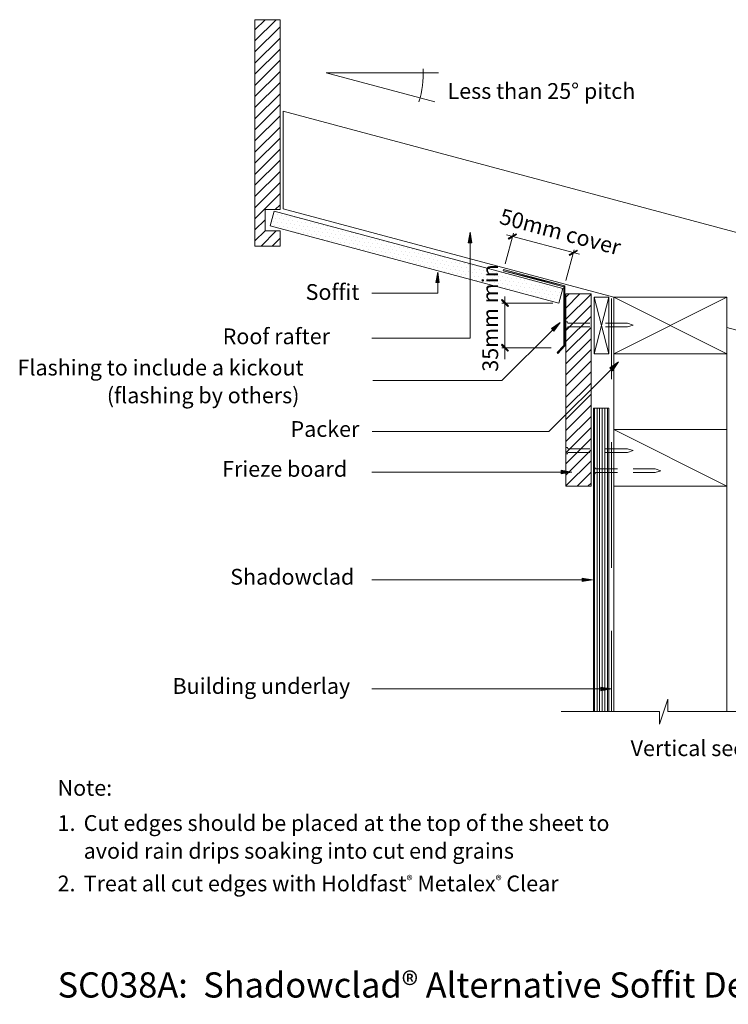
# Model space of a CAD drawing. Units: inches. Extents: x -179 to 675, y 83 to 862.
# Drawn here: x -179 to 381, y 83 to 862 of the extents above; entities that cross this region are included whole.
import ezdxf

# ---------------------------------------------------------------- set-up
doc = ezdxf.new("R2010")
doc.units = ezdxf.units.IN
doc.header["$MEASUREMENT"] = 0
doc.layers.add('Layer 1', color=7, linetype='Continuous')

msp = doc.modelspace()

# ---------------------------------------------------------------- hatches: boundary and pattern name
at = {"layer": 'Layer 1'}
h = msp.add_hatch(color=256, dxfattribs=at)
h.dxf.hatch_style = 2
h.paths.add_polyline_path([(178.35, 685.26), (175.62, 685.26), (177.09, 693.68)])
h = msp.add_hatch(color=256, dxfattribs=at)
h.dxf.hatch_style = 2
h.paths.add_polyline_path([(213.3, 692.42), (207.62, 688.21), (207.2, 688.84)])
h.paths.add_polyline_path([(213.72, 691.78), (213.3, 692.42), (207.62, 688.21)])
h = msp.add_hatch(color=256, dxfattribs=at)
h.dxf.hatch_style = 2
h.paths.add_polyline_path([(255.62, 675.36), (261.52, 679.57), (261.73, 678.94)])
h.paths.add_polyline_path([(255.41, 675.99), (255.62, 675.36), (261.52, 679.57)])
h = msp.add_hatch(color=256, dxfattribs=at)
h.dxf.hatch_style = 2
h.paths.add_polyline_path([(152.67, 653.89), (149.93, 653.89), (151.41, 662.1)])
at = {"layer": 'Layer 1', "true_color": 0xff003f}
h = msp.add_hatch(color=240, dxfattribs=at)
h.dxf.hatch_style = 2
h.paths.add_polyline_path([(250.99, 604.2), (246.36, 597.88), (245.73, 598.52)])
h.paths.add_polyline_path([(251.83, 603.78), (250.99, 604.2), (246.36, 597.88)])
h.paths.add_polyline_path([(250.99, 650.52), (251.83, 603.78), (250.99, 604.2)])
h.paths.add_polyline_path([(251.83, 651.15), (250.99, 650.52), (251.83, 603.78)])
h.paths.add_polyline_path([(203.2, 663.15), (251.83, 651.15), (250.99, 650.52)])
h.paths.add_polyline_path([(203.41, 664.21), (203.2, 663.15), (251.83, 651.15)])
at = {"layer": 'Layer 1'}
h = msp.add_hatch(color=256, dxfattribs=at)
h.dxf.hatch_style = 2
h.paths.add_polyline_path([(207.41, 635.57), (201.72, 639.99), (202.36, 640.41)])
h.paths.add_polyline_path([(206.78, 634.94), (207.41, 635.57), (201.72, 639.99)])
h = msp.add_hatch(color=256, dxfattribs=at)
h.dxf.hatch_style = 2
h.paths.add_polyline_path([(241.31, 617.47), (243.2, 615.36), (248.25, 622.31)])
h = msp.add_hatch(color=256, dxfattribs=at)
h.dxf.hatch_style = 2
h.paths.add_polyline_path([(201.72, 604.41), (207.41, 599.99), (206.78, 599.57)])
h.paths.add_polyline_path([(202.36, 605.04), (201.72, 604.41), (207.41, 599.99)])
h = msp.add_hatch(color=256, dxfattribs=at)
h.dxf.hatch_style = 2
h.paths.add_polyline_path([(287.41, 586.31), (289.52, 584.2), (294.36, 591.15)])
h = msp.add_hatch(color=256, dxfattribs=at)
h.dxf.hatch_style = 2
h.paths.add_polyline_path([(248.88, 502.72), (248.88, 505.46), (257.31, 503.98)])
h = msp.add_hatch(color=256, dxfattribs=at)
h.dxf.hatch_style = 2
h.paths.add_polyline_path([(265.52, 417.45), (265.52, 420.19), (273.73, 418.93)])
h = msp.add_hatch(color=256, dxfattribs=at)
h.dxf.hatch_style = 2
h.paths.add_polyline_path([(280.46, 331.13), (280.46, 333.87), (288.68, 332.61)])

# ---------------------------------------------------------------- linework, layer by layer
at = {"layer": 'Layer 1', "lineweight": 13}
for points in [[(6.97, 853.69), (14.98, 861.69)], [(6.97, 844.85), (23.82, 861.69)], [(26.77, 694.73), (14.98, 694.73), (14.98, 711.58), (26.77, 711.58), (26.77, 861.69), (6.97, 861.69), (6.97, 682.73), (26.77, 682.73), (26.77, 694.73)], [(6.97, 836.21), (26.77, 856.01)], [(6.97, 827.37), (26.77, 847.16)], [(6.97, 818.53), (26.77, 838.32)], [(6.97, 809.69), (26.77, 829.69)], [(6.97, 801.06), (26.77, 820.85)], [(6.97, 792.21), (26.77, 812)], [(6.97, 783.37), (26.77, 803.16)], [(6.97, 774.53), (26.77, 794.53)], [(29.29, 712.21), (29.29, 789.48)], [(675.23, 616.41), (29.29, 789.48)], [(6.97, 765.9), (26.77, 785.69)], [(6.97, 757.05), (26.77, 776.84)], [(6.97, 748.21), (26.77, 768)], [(6.97, 739.37), (26.77, 759.37)], [(6.97, 730.73), (26.77, 750.53)], [(6.97, 721.89), (26.77, 741.68)], [(6.97, 713.05), (26.77, 732.84)], [(6.97, 704.21), (26.77, 724.21)], [(18.97, 698.73), (22.13, 710.31)], [(250.36, 649.26), (22.13, 710.31)], [(22.98, 711.58), (26.77, 715.37)], [(290.57, 642.31), (29.29, 712.21)], [(6.97, 695.58), (14.98, 703.37)], [(6.97, 686.73), (14.98, 694.73)], [(11.82, 682.73), (23.82, 694.73)], [(247.2, 637.68), (18.97, 698.73)], [(204.67, 668.63), (211.2, 692.84)], [(20.66, 682.73), (26.77, 689.05)], [(99.4, 609.89), (177.09, 609.89), (177.09, 685.26)], [(263.41, 676.21), (205.72, 691.58)], [(252.67, 655.57), (259.2, 679.78)], [(99.4, 645.47), (151.41, 645.47), (151.41, 653.89)], [(247.2, 637.68), (250.36, 649.26)], [(207.41, 635.57), (201.72, 639.99), (202.36, 640.41), (207.41, 635.57)], [(206.78, 634.94), (207.41, 635.57), (201.72, 639.99), (206.78, 634.94)], [(204.46, 642.73), (204.46, 593.25)], [(252.67, 642.31), (255.2, 644.83)], [(252.67, 633.68), (263.83, 644.83)], [(272.68, 492.83), (272.68, 644.83), (252.67, 644.83), (252.67, 492.83), (272.68, 492.83)], [(252.67, 624.83), (272.68, 644.62)], [(286.57, 597.46), (275.2, 642.31)], [(275.2, 597.46), (286.57, 642.31)], [(275.2, 642.31), (286.57, 642.31), (286.57, 597.46), (275.2, 597.46), (275.2, 642.31)], [(288.68, 641.26), (288.68, 577.46)], [(290.57, 314.71), (290.57, 642.31)], [(290.57, 642.31), (380.05, 597.46), (380.05, 314.71)], [(380.05, 642.31), (290.57, 597.46)], [(290.57, 642.31), (380.05, 597.46)], [(290.57, 642.31), (290.57, 597.46), (380.05, 597.46), (380.05, 642.31), (290.57, 642.31)], [(242.36, 637.68), (202.14, 637.68)], [(252.67, 615.99), (272.68, 635.99)], [(252.67, 607.15), (272.68, 627.15)], [(100.24, 576.41), (202.14, 576.41), (242.36, 616.41)], [(271.62, 621.68), (254.36, 621.68), (253.94, 622.73), (252.67, 622.73)], [(252.67, 617.89), (253.94, 617.89), (254.36, 618.73), (271.62, 618.73)], [(252.67, 598.52), (272.68, 618.31)], [(284.04, 618.73), (301.31, 618.73), (305.94, 620.2), (301.31, 621.68), (284.04, 621.68)], [(671.64, 540.2), (380.05, 618.31)], [(252.67, 589.67), (272.68, 609.47)], [(202.36, 605.04), (201.72, 604.41), (207.41, 599.99), (202.36, 605.04)], [(201.72, 604.41), (207.41, 599.99), (206.78, 599.57), (201.72, 604.41)], [(241.1, 602.31), (202.14, 602.31)], [(252.67, 580.83), (272.68, 600.83)], [(252.67, 571.99), (272.68, 591.99)], [(99.61, 535.99), (239.2, 535.99), (288.47, 585.25)], [(252.67, 563.36), (272.68, 583.15)], [(252.67, 554.51), (272.68, 574.3)], [(252.67, 545.67), (272.68, 565.67)], [(252.67, 536.83), (272.68, 556.83)], [(274.57, 314.71), (274.57, 554.51)], [(286.57, 554.51), (274.57, 554.51)], [(275.41, 314.71), (275.41, 554.51)], [(277.52, 314.71), (277.52, 554.51)], [(279.41, 314.71), (279.41, 554.51)], [(281.52, 314.71), (281.52, 554.51)], [(283.41, 314.71), (283.41, 554.51)], [(285.52, 314.71), (285.52, 554.51)], [(286.57, 554.51), (286.57, 314.71)], [(252.67, 528.2), (272.68, 547.99)], [(252.67, 519.35), (272.68, 539.14)], [(290.57, 537.67), (380.05, 492.83)], [(290.57, 537.67), (290.57, 492.83), (380.05, 492.83), (380.05, 537.67), (290.57, 537.67)], [(252.67, 510.51), (272.68, 530.51)], [(271.62, 522.51), (254.36, 522.51), (253.94, 523.57), (252.67, 523.57)], [(252.67, 501.67), (272.68, 521.67)], [(284.04, 519.56), (301.31, 519.56), (305.94, 521.04), (301.31, 522.51), (284.04, 522.51)], [(288.68, 527.78), (288.68, 428.19)], [(252.67, 518.51), (253.94, 518.51), (254.36, 519.56), (271.62, 519.56)], [(252.67, 493.04), (272.68, 512.83)], [(293.52, 506.51), (276.25, 506.51), (275.83, 507.35), (274.57, 507.35)], [(305.94, 503.56), (323.21, 503.56), (327.83, 505.04), (323.21, 506.51), (305.94, 506.51)], [(99.4, 503.98), (248.88, 503.98)], [(261.52, 492.83), (272.68, 503.98)], [(274.57, 502.51), (275.83, 502.51), (276.25, 503.56), (293.52, 503.56)], [(270.15, 492.83), (272.68, 495.35)], [(99.4, 418.93), (265.52, 418.93)], [(288.68, 378.51), (288.68, 314.71)], [(99.4, 332.61), (280.46, 332.61)], [(248.88, 314.71), (326.78, 314.71), (326.78, 304.82), (333.31, 324.39), (333.31, 314.71), (416.9, 314.71)]]:
    msp.add_lwpolyline(points, dxfattribs=at)
at = {"layer": 'Layer 1', "lineweight": 9}
for points in [[(149.09, 796.63), (63.19, 819.58), (152.04, 819.58)], [(21.29, 702.1), (21.29, 702.1)], [(22.98, 704.63), (22.98, 704.63)], [(24.66, 701.68), (24.66, 701.68)], [(24.87, 707.37), (24.87, 707.37)], [(26.34, 704.21), (26.34, 704.21)], [(28.03, 701.26), (28.03, 701.26)], [(28.24, 706.73), (28.24, 706.73)], [(29.92, 703.79), (29.92, 703.79)], [(31.61, 706.31), (31.61, 706.31)], [(31.61, 700.63), (31.61, 700.63)], [(33.29, 703.15), (33.29, 703.15)], [(35.19, 705.68), (35.19, 705.68)], [(36.66, 702.73), (36.66, 702.73)], [(38.56, 705.26), (38.56, 705.26)], [(40.24, 702.1), (40.24, 702.1)], [(41.92, 704.63), (41.92, 704.63)], [(43.61, 701.68), (43.61, 701.68)], [(46.98, 701.05), (46.98, 701.05)], [(50.56, 700.63), (50.56, 700.63)], [(19.4, 699.58), (19.4, 699.58)], [(22.77, 699.15), (22.77, 699.15)], [(26.34, 698.52), (26.34, 698.52)], [(29.71, 698.1), (29.71, 698.1)], [(33.08, 697.68), (33.08, 697.68)], [(34.98, 700.21), (34.98, 700.21)], [(36.66, 697.05), (36.66, 697.05)], [(38.34, 699.58), (38.34, 699.58)], [(38.34, 694.1), (38.34, 694.1)], [(40.03, 696.63), (40.03, 696.63)], [(41.71, 693.47), (41.71, 693.47)], [(41.92, 699.15), (41.92, 699.15)], [(43.4, 696), (43.4, 696)], [(45.08, 693.05), (45.08, 693.05)], [(45.29, 698.52), (45.29, 698.52)], [(46.98, 695.58), (46.98, 695.58)], [(48.66, 698.1), (48.66, 698.1)], [(50.35, 694.94), (50.35, 694.94)], [(52.24, 697.68), (52.24, 697.68)], [(53.71, 694.52), (53.71, 694.52)], [(53.93, 700.21), (53.93, 700.21)], [(55.61, 697.05), (55.61, 697.05)], [(57.3, 699.58), (57.3, 699.58)], [(57.3, 694.1), (57.3, 694.1)], [(58.98, 696.63), (58.98, 696.63)], [(60.66, 693.47), (60.66, 693.47)], [(60.87, 699.15), (60.87, 699.15)], [(62.56, 696), (62.56, 696)], [(64.03, 693.05), (64.03, 693.05)], [(64.24, 698.52), (64.24, 698.52)], [(65.93, 695.58), (65.93, 695.58)], [(67.61, 698.1), (67.61, 698.1)], [(69.3, 694.94), (69.3, 694.94)], [(72.88, 694.52), (72.88, 694.52)], [(76.24, 694.1), (76.24, 694.1)], [(79.61, 693.47), (79.61, 693.47)], [(83.19, 693.05), (83.19, 693.05)], [(48.66, 692.42), (48.66, 692.42)], [(52.03, 692), (52.03, 692)], [(55.4, 691.58), (55.4, 691.58)], [(58.98, 690.94), (58.98, 690.94)], [(60.66, 687.99), (60.66, 687.99)], [(62.35, 690.52), (62.35, 690.52)], [(64.03, 687.36), (64.03, 687.36)], [(65.72, 689.89), (65.72, 689.89)], [(67.4, 686.94), (67.4, 686.94)], [(67.61, 692.42), (67.61, 692.42)], [(69.3, 689.47), (69.3, 689.47)], [(70.98, 692), (70.98, 692)], [(70.98, 686.31), (70.98, 686.31)], [(72.66, 688.84), (72.66, 688.84)], [(74.35, 691.58), (74.35, 691.58)], [(74.35, 685.89), (74.35, 685.89)], [(76.03, 688.42), (76.03, 688.42)], [(77.72, 685.47), (77.72, 685.47)], [(77.93, 690.94), (77.93, 690.94)], [(79.61, 687.99), (79.61, 687.99)], [(81.3, 690.52), (81.3, 690.52)], [(82.98, 687.36), (82.98, 687.36)], [(84.66, 689.89), (84.66, 689.89)], [(86.35, 686.94), (86.35, 686.94)], [(86.56, 692.42), (86.56, 692.42)], [(88.24, 689.47), (88.24, 689.47)], [(89.93, 692), (89.93, 692)], [(89.93, 686.31), (89.93, 686.31)], [(91.61, 688.84), (91.61, 688.84)], [(93.3, 685.89), (93.3, 685.89)], [(94.98, 688.42), (94.98, 688.42)], [(96.66, 685.26), (96.66, 685.26)], [(98.56, 687.99), (98.56, 687.99)], [(101.93, 687.36), (101.93, 687.36)], [(105.3, 686.94), (105.3, 686.94)], [(108.88, 686.31), (108.88, 686.31)], [(112.24, 685.89), (112.24, 685.89)], [(81.3, 684.84), (81.3, 684.84)], [(82.77, 681.89), (82.77, 681.89)], [(84.66, 684.42), (84.66, 684.42)], [(86.35, 681.26), (86.35, 681.26)], [(88.03, 683.78), (88.03, 683.78)], [(89.72, 680.84), (89.72, 680.84)], [(91.61, 683.36), (91.61, 683.36)], [(93.09, 680.21), (93.09, 680.21)], [(94.98, 682.73), (94.98, 682.73)], [(96.66, 679.78), (96.66, 679.78)], [(98.35, 682.31), (98.35, 682.31)], [(100.03, 679.15), (100.03, 679.15)], [(100.24, 684.84), (100.24, 684.84)], [(101.93, 681.89), (101.93, 681.89)], [(103.4, 678.73), (103.4, 678.73)], [(103.61, 684.42), (103.61, 684.42)], [(105.3, 681.26), (105.3, 681.26)], [(106.98, 683.78), (106.98, 683.78)], [(106.98, 678.31), (106.98, 678.31)], [(108.66, 680.84), (108.66, 680.84)], [(110.35, 677.68), (110.35, 677.68)], [(110.56, 683.36), (110.56, 683.36)], [(112.24, 680.21), (112.24, 680.21)], [(113.93, 682.73), (113.93, 682.73)], [(115.61, 679.78), (115.61, 679.78)], [(117.3, 682.31), (117.3, 682.31)], [(118.98, 679.15), (118.98, 679.15)], [(120.88, 681.89), (120.88, 681.89)], [(122.56, 678.73), (122.56, 678.73)], [(124.24, 681.26), (124.24, 681.26)], [(125.93, 678.31), (125.93, 678.31)], [(127.61, 680.84), (127.61, 680.84)], [(129.3, 677.68), (129.3, 677.68)], [(131.19, 680.21), (131.19, 680.21)], [(134.56, 679.78), (134.56, 679.78)], [(137.93, 679.15), (137.93, 679.15)], [(108.66, 675.15), (108.66, 675.15)], [(112.03, 674.73), (112.03, 674.73)], [(113.72, 677.26), (113.72, 677.26)], [(115.4, 674.1), (115.4, 674.1)], [(117.3, 676.63), (117.3, 676.63)], [(118.98, 673.68), (118.98, 673.68)], [(120.67, 676.21), (120.67, 676.21)], [(122.35, 673.05), (122.35, 673.05)], [(124.04, 675.78), (124.04, 675.78)], [(125.72, 672.63), (125.72, 672.63)], [(127.61, 675.15), (127.61, 675.15)], [(129.3, 672.2), (129.3, 672.2)], [(130.98, 674.73), (130.98, 674.73)], [(132.67, 671.57), (132.67, 671.57)], [(132.88, 677.26), (132.88, 677.26)], [(134.35, 674.1), (134.35, 674.1)], [(136.04, 671.15), (136.04, 671.15)], [(136.25, 676.63), (136.25, 676.63)], [(137.93, 673.68), (137.93, 673.68)], [(139.61, 676.21), (139.61, 676.21)], [(139.61, 670.52), (139.61, 670.52)], [(141.3, 673.05), (141.3, 673.05)], [(142.98, 670.1), (142.98, 670.1)], [(143.2, 675.78), (143.2, 675.78)], [(144.67, 672.63), (144.67, 672.63)], [(146.56, 675.15), (146.56, 675.15)], [(148.25, 672.2), (148.25, 672.2)], [(149.93, 674.73), (149.93, 674.73)], [(151.62, 671.57), (151.62, 671.57)], [(153.51, 674.1), (153.51, 674.1)], [(154.98, 671.15), (154.98, 671.15)], [(156.88, 673.68), (156.88, 673.68)], [(158.56, 670.52), (158.56, 670.52)], [(160.25, 673.05), (160.25, 673.05)], [(161.93, 670.1), (161.93, 670.1)], [(130.77, 669.05), (130.77, 669.05)], [(134.35, 668.63), (134.35, 668.63)], [(137.72, 667.99), (137.72, 667.99)], [(141.09, 667.57), (141.09, 667.57)], [(144.67, 666.94), (144.67, 666.94)], [(146.35, 669.47), (146.35, 669.47)], [(148.04, 666.52), (148.04, 666.52)], [(149.93, 669.05), (149.93, 669.05)], [(151.41, 666.1), (151.41, 666.1)], [(153.09, 662.94), (153.09, 662.94)], [(153.3, 668.63), (153.3, 668.63)], [(154.98, 665.47), (154.98, 665.47)], [(156.67, 667.99), (156.67, 667.99)], [(156.67, 662.52), (156.67, 662.52)], [(158.35, 665.05), (158.35, 665.05)], [(160.04, 661.89), (160.04, 661.89)], [(160.25, 667.57), (160.25, 667.57)], [(161.72, 664.42), (161.72, 664.42)], [(163.62, 666.94), (163.62, 666.94)], [(165.3, 669.47), (165.3, 669.47)], [(165.3, 663.99), (165.3, 663.99)], [(166.99, 666.52), (166.99, 666.52)], [(168.67, 663.36), (168.67, 663.36)], [(168.88, 669.05), (168.88, 669.05)], [(170.56, 666.1), (170.56, 666.1)], [(172.04, 662.94), (172.04, 662.94)], [(172.25, 668.63), (172.25, 668.63)], [(173.93, 665.47), (173.93, 665.47)], [(175.62, 667.99), (175.62, 667.99)], [(175.62, 662.52), (175.62, 662.52)], [(177.3, 665.05), (177.3, 665.05)], [(178.99, 661.89), (178.99, 661.89)], [(179.2, 667.57), (179.2, 667.57)], [(180.88, 664.42), (180.88, 664.42)], [(182.56, 666.94), (182.56, 666.94)], [(184.25, 663.99), (184.25, 663.99)], [(187.62, 663.36), (187.62, 663.36)], [(191.2, 662.94), (191.2, 662.94)], [(194.56, 662.52), (194.56, 662.52)], [(197.93, 661.89), (197.93, 661.89)], [(163.41, 661.47), (163.41, 661.47)], [(166.99, 660.84), (166.99, 660.84)], [(170.35, 660.42), (170.35, 660.42)], [(173.72, 659.99), (173.72, 659.99)], [(177.3, 659.36), (177.3, 659.36)], [(178.77, 656.41), (178.77, 656.41)], [(180.67, 658.94), (180.67, 658.94)], [(182.35, 661.47), (182.35, 661.47)], [(182.35, 655.78), (182.35, 655.78)], [(184.04, 658.31), (184.04, 658.31)], [(185.72, 655.36), (185.72, 655.36)], [(185.93, 660.84), (185.93, 660.84)], [(187.62, 657.89), (187.62, 657.89)], [(189.09, 654.73), (189.09, 654.73)], [(189.3, 660.42), (189.3, 660.42)], [(190.99, 657.26), (190.99, 657.26)], [(192.67, 659.99), (192.67, 659.99)], [(192.67, 654.31), (192.67, 654.31)], [(194.35, 656.84), (194.35, 656.84)], [(196.25, 659.36), (196.25, 659.36)], [(197.93, 656.41), (197.93, 656.41)], [(199.62, 658.94), (199.62, 658.94)], [(201.3, 655.78), (201.3, 655.78)], [(201.51, 661.47), (201.51, 661.47)], [(202.99, 658.31), (202.99, 658.31)], [(204.67, 655.36), (204.67, 655.36)], [(204.88, 660.84), (204.88, 660.84)], [(206.57, 657.89), (206.57, 657.89)], [(208.25, 660.42), (208.25, 660.42)], [(208.25, 654.73), (208.25, 654.73)], [(209.93, 657.26), (209.93, 657.26)], [(211.62, 654.31), (211.62, 654.31)], [(213.3, 656.84), (213.3, 656.84)], [(216.88, 656.41), (216.88, 656.41)], [(220.25, 655.78), (220.25, 655.78)], [(223.62, 655.36), (223.62, 655.36)], [(227.2, 654.73), (227.2, 654.73)], [(230.57, 654.31), (230.57, 654.31)], [(196.04, 653.68), (196.04, 653.68)], [(199.41, 653.26), (199.41, 653.26)], [(201.09, 650.31), (201.09, 650.31)], [(202.99, 652.84), (202.99, 652.84)], [(204.67, 649.68), (204.67, 649.68)], [(206.36, 652.2), (206.36, 652.2)], [(208.04, 649.26), (208.04, 649.26)], [(209.72, 651.78), (209.72, 651.78)], [(211.41, 648.63), (211.41, 648.63)], [(213.3, 651.15), (213.3, 651.15)], [(214.99, 653.68), (214.99, 653.68)], [(214.99, 648.2), (214.99, 648.2)], [(216.67, 650.73), (216.67, 650.73)], [(218.36, 647.57), (218.36, 647.57)], [(218.57, 653.26), (218.57, 653.26)], [(220.04, 650.31), (220.04, 650.31)], [(221.72, 647.15), (221.72, 647.15)], [(221.94, 652.84), (221.94, 652.84)], [(223.62, 649.68), (223.62, 649.68)], [(225.31, 652.2), (225.31, 652.2)], [(225.31, 646.73), (225.31, 646.73)], [(226.99, 649.26), (226.99, 649.26)], [(228.88, 651.78), (228.88, 651.78)], [(230.36, 648.63), (230.36, 648.63)], [(232.25, 651.15), (232.25, 651.15)], [(233.94, 648.2), (233.94, 648.2)], [(235.62, 650.73), (235.62, 650.73)], [(237.31, 647.57), (237.31, 647.57)], [(239.2, 650.31), (239.2, 650.31)], [(240.67, 647.15), (240.67, 647.15)], [(242.57, 649.68), (242.57, 649.68)], [(244.25, 646.73), (244.25, 646.73)], [(245.94, 649.26), (245.94, 649.26)], [(249.52, 648.63), (249.52, 648.63)], [(223.41, 644.2), (223.41, 644.2)], [(226.99, 643.57), (226.99, 643.57)], [(228.67, 646.1), (228.67, 646.1)], [(230.36, 643.15), (230.36, 643.15)], [(232.04, 645.68), (232.04, 645.68)], [(233.72, 642.52), (233.72, 642.52)], [(235.62, 645.04), (235.62, 645.04)], [(237.31, 642.1), (237.31, 642.1)], [(238.99, 644.62), (238.99, 644.62)], [(240.67, 641.47), (240.67, 641.47)], [(242.36, 644.2), (242.36, 644.2)], [(244.04, 641.05), (244.04, 641.05)], [(245.94, 643.57), (245.94, 643.57)], [(247.62, 646.1), (247.62, 646.1)], [(247.62, 640.62), (247.62, 640.62)]]:
    msp.add_lwpolyline(points, dxfattribs=at)
at = {"layer": 'Layer 1', "lineweight": 0}
for points in [[(178.35, 685.26), (175.62, 685.26), (177.09, 693.68), (178.35, 685.26)], [(178.35, 685.26), (175.62, 685.26), (177.09, 693.68), (178.35, 685.26)], [(213.3, 692.42), (207.62, 688.21), (207.2, 688.84), (213.3, 692.42)], [(213.3, 692.42), (207.62, 688.21), (207.2, 688.84), (213.3, 692.42)], [(213.72, 691.78), (213.3, 692.42), (207.62, 688.21), (213.72, 691.78)], [(213.72, 691.78), (213.3, 692.42), (207.62, 688.21), (213.72, 691.78)], [(255.41, 675.99), (255.62, 675.36), (261.52, 679.57), (255.41, 675.99)], [(255.41, 675.99), (255.62, 675.36), (261.52, 679.57), (255.41, 675.99)], [(255.62, 675.36), (261.52, 679.57), (261.73, 678.94), (255.62, 675.36)], [(255.62, 675.36), (261.52, 679.57), (261.73, 678.94), (255.62, 675.36)], [(152.67, 653.89), (149.93, 653.89), (151.41, 662.1), (152.67, 653.89)], [(152.67, 653.89), (149.93, 653.89), (151.41, 662.1), (152.67, 653.89)], [(207.41, 635.57), (201.72, 639.99), (202.36, 640.41), (207.41, 635.57)], [(206.78, 634.94), (207.41, 635.57), (201.72, 639.99), (206.78, 634.94)], [(241.31, 617.47), (243.2, 615.36), (248.25, 622.31), (241.31, 617.47)], [(241.31, 617.47), (243.2, 615.36), (248.25, 622.31), (241.31, 617.47)], [(202.36, 605.04), (201.72, 604.41), (207.41, 599.99), (202.36, 605.04)], [(201.72, 604.41), (207.41, 599.99), (206.78, 599.57), (201.72, 604.41)], [(287.41, 586.31), (289.52, 584.2), (294.36, 591.15), (287.41, 586.31)], [(287.41, 586.31), (289.52, 584.2), (294.36, 591.15), (287.41, 586.31)], [(248.88, 502.72), (248.88, 505.46), (257.31, 503.98), (248.88, 502.72)], [(248.88, 502.72), (248.88, 505.46), (257.31, 503.98), (248.88, 502.72)], [(265.52, 417.45), (265.52, 420.19), (273.73, 418.93), (265.52, 417.45)], [(265.52, 417.45), (265.52, 420.19), (273.73, 418.93), (265.52, 417.45)], [(280.46, 331.13), (280.46, 333.87), (288.68, 332.61), (280.46, 331.13)], [(280.46, 331.13), (280.46, 333.87), (288.68, 332.61), (280.46, 331.13)]]:
    msp.add_lwpolyline(points, dxfattribs=at)
at = {"layer": 'Layer 1', "color": 240, "lineweight": 0, "true_color": 0xff003f}
for points in [[(203.41, 664.21), (203.2, 663.15), (251.83, 651.15), (203.41, 664.21)], [(203.2, 663.15), (251.83, 651.15), (250.99, 650.52), (203.2, 663.15)], [(251.83, 651.15), (250.99, 650.52), (251.83, 603.78), (251.83, 651.15)], [(250.99, 650.52), (251.83, 603.78), (250.99, 604.2), (250.99, 650.52)], [(250.99, 604.2), (246.36, 597.88), (245.73, 598.52), (250.99, 604.2)], [(251.83, 603.78), (250.99, 604.2), (246.36, 597.88), (251.83, 603.78)]]:
    msp.add_lwpolyline(points, dxfattribs=at)
at = {"layer": 'Layer 1', "color": 240, "lineweight": 13, "true_color": 0xff003f}
for points in [[(203.41, 664.21), (203.2, 663.15), (251.83, 651.15), (203.41, 664.21)], [(203.2, 663.15), (251.83, 651.15), (250.99, 650.52), (203.2, 663.15)], [(251.83, 651.15), (250.99, 650.52), (251.83, 603.78), (251.83, 651.15)], [(250.99, 650.52), (251.83, 603.78), (250.99, 604.2), (250.99, 650.52)], [(250.99, 604.2), (246.36, 597.88), (245.73, 598.52), (250.99, 604.2)], [(251.83, 603.78), (250.99, 604.2), (246.36, 597.88), (251.83, 603.78)]]:
    msp.add_lwpolyline(points, dxfattribs=at)
at = {"layer": 'Layer 1', "lineweight": 9}
msp.add_open_spline([(136.55, 796.83), (139.17, 805.23), (140.33, 814.02), (139.97, 822.81)], degree=3, dxfattribs=at)

# ---------------------------------------------------------------- texts
at = {"layer": 'Layer 1', "attachment_point": 7}
for s, insert, char_height in [('\\fGillSansMTPro Book|b0|i0|c0|p34;\\W1;Less than 25° pitch', (159.19, 799.08), 12.4567), ('\\fGillSansMTPro Book|b0|i0|c0|p34;\\W1;Soffit', (47.02, 640.16), 12.4567), ('\\fGillSansMTPro Book|b0|i0|c0|p34;\\W1;Roof rafter', (-18.55, 605.13), 12.4567), ('\\fGillSansMTPro Book|b0|i0|c0|p34;\\W1;Flashing to include a kickout', (-180.7, 580.41), 12.4567), ('\\fGillSansMTPro Book|b0|i0|c0|p34;\\W1;(flashing by others)', (-110.1, 558.43), 12.4567), ('\\fGillSansMTPro Book|b0|i0|c0|p34;\\W1;Packer', (35.1, 531.86), 12.4567), ('\\fGillSansMTPro Book|b0|i0|c0|p34;\\W1;Frieze board', (-19.01, 500.28), 12.4567), ('\\fGillSansMTPro Book|b0|i0|c0|p34;\\W1;Shadowclad', (-12.58, 415.01), 12.4567), ('\\fGillSansMTPro Book|b0|i0|c0|p34;\\W1;Building underlay', (-58.19, 328.69), 12.4567), ('\\fGillSansMTPro Book|b0|i0|c0|p34;\\W1;Vertical section', (303.91, 279.47), 12.4567), ('\\fGillSansMTPro Book|b0|i0|c0|p34;\\W1;Note:', (-149.04, 248.13), 12.4567), ('\\fGillSansMTPro Book|b0|i0|c0|p34;\\W1;Cut edges should be placed at the top of the sheet to', (-128.4, 220.3), 12.4567), ('\\fGillSansMTPro Book|b0|i0|c0|p34;\\W1;1.', (-149.04, 220.3), 12.4567), ('\\fGillSansMTPro Book|b0|i0|c0|p34;\\W1;avoid rain drips soaking into cut end grains ', (-128.4, 198.32), 12.4567), ('\\fGillSansMTPro Book|b0|i0|c0|p34;\\W1;2.', (-149.04, 172.55), 12.4567), ('{\\fGillSansMTPro Book|b0|i0|c0|p34;Treat all cut edges with Holdfast\\fArial|b0|i0|c0|p34;\\H0.58298x;®\\fGillSansMTPro Book|b0|i0|c0|p34;\\H1.7153x; Metalex\\fArial|b0|i0|c0|p34;\\H0.58298x;®\\fGillSansMTPro Book|b0|i0|c0|p34;\\H1.7153x; Clear}', (-128.4, 172.55), 12.45673), ('\\fMyriad Pro|b0|i0|c0|p34;\\W1;SC038A:  Shadowclad® Alternative Soffit Detail (Direct Fix)', (-149.04, 88.56), 19.9308)]:
    msp.add_mtext(s, dxfattribs=dict(at, insert=insert, char_height=char_height))
at = {"layer": 'Layer 1', "char_height": 12.4567, "attachment_point": 7}
for s, insert, rotation in [('\\fGillSansMTPro Book|b0|i0|c0|p34;\\W1;50mm cover', (199.42, 700.62), 345.04739), ('\\fGillSansMTPro Book|b0|i0|c0|p34;\\W1;35mm min', (199.19, 583.36), 90)]:
    msp.add_mtext(s, dxfattribs=dict(at, insert=insert, rotation=rotation))

doc.saveas('drawing.dxf')
